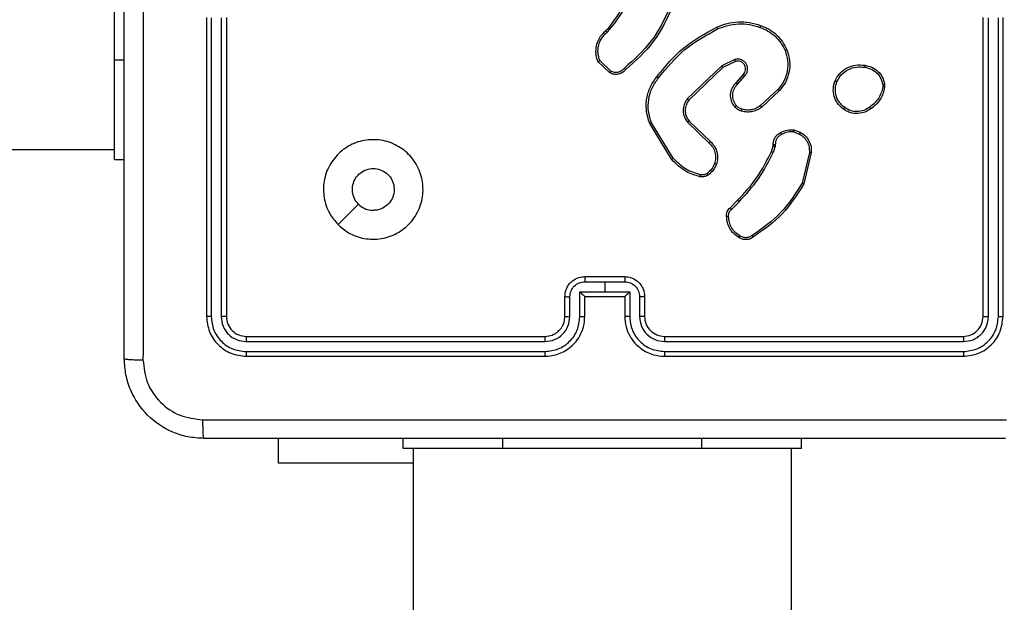
# Model space of a CAD drawing. Units: millimetres. Extents: x -4534 to 371507, y -3372 to 8695.
# Drawn here: x 1995 to 2094, y 5728 to 5787 of the extents above; entities that cross this region are included whole.
import ezdxf

# ---------------------------------------------------------------- set-up
doc = ezdxf.new("R2010")
doc.units = ezdxf.units.MM
doc.layers.add('Toestel 2D', color=7, linetype='Continuous', lineweight=20)

# ---------------------------------------------------------------- blocks, each defined once
blk = doc.blocks.new('wd1453')
at = {"color": 7, "linetype": 'Continuous', "lineweight": 25}
for p, q in [((4163.4701, 3747.1819), (4163.4701, 3749.1819)), ((4164.3951, 3747.6069), (4164.3951, 3744.6069)), ((4164.4425, 3747.6065), (4164.4425, 3744.6045)), ((4164.5426, 3747.6065), (4164.5425, 3744.6045)), ((4164.5951, 3747.6069), (4164.5951, 3744.6069)), ((4172.1951, 3744.6069), (4172.1951, 3747.6069)), ((4172.2476, 3744.6045), (4172.2475, 3747.6065)), ((4172.3477, 3744.6045), (4172.3476, 3747.6065)), ((4172.3951, 3744.6069), (4172.3951, 3747.6069)), ((4168.4052, 3747.4763), (4168.432, 3747.5027)), ((4168.4179, 3747.4607), (4168.4472, 3747.4896)), ((4163.4701, 3746.1819), (4163.4701, 3747.1819)), ((4168.445, 3747.0529), (4168.3268, 3747.1655)), ((4168.4557, 3747.0696), (4168.3443, 3747.1753)), ((4169.7004, 3747.186), (4169.5706, 3747.1226)), ((4169.7064, 3747.1673), (4169.5818, 3747.1065)), ((4169.5706, 3747.1226), (4169.2239, 3746.7909)), ((4169.5818, 3747.1065), (4169.2392, 3746.7785)), ((4169.7132, 3746.9519), (4169.7869, 3747.0368)), ((4169.728, 3746.9378), (4169.802, 3747.023)), ((4171.1864, 3746.9363), (4171.1866, 3746.9124)), ((4171.2055, 3746.9396), (4171.2058, 3746.9101)), ((4170.1359, 3746.8874), (4169.9599, 3746.7241)), ((4170.1501, 3746.8741), (4169.9721, 3746.7089)), ((4169.0664, 3746.1844), (4168.8464, 3746.5433)), ((4169.0821, 3746.1965), (4168.865, 3746.5507)), ((4169.2278, 3746.5553), (4169.4431, 3746.3477)), ((4169.2424, 3746.5691), (4169.456, 3746.3632)), ((4170.2919, 3746.4593), (4170.3496, 3746.4385)), ((4170.2951, 3746.4794), (4170.3585, 3746.4565)), ((4151.2247, 3746.2819), (4163.4701, 3746.2819)), ((4170.0688, 3746.2612), (4170.0852, 3746.3181)), ((4170.0852, 3746.3181), (4170.0872, 3746.3326)), ((4170.1054, 3746.3149), (4170.0875, 3746.2526)), ((4170.1077, 3746.3312), (4170.1054, 3746.3149)), ((4170.4497, 3746.2533), (4170.3766, 3745.9448)), ((4170.4691, 3746.252), (4170.3942, 3745.9369)), ((4163.4701, 3746.1819), (4163.5701, 3746.1819)), ((4169.6539, 3745.6974), (4169.7297, 3745.7731)), ((4169.6674, 3745.6816), (4169.7441, 3745.7583)), ((4165.7167, 3745.5285), (4165.9215, 3745.7334)), ((4168.1951, 3745.0069), (4168.5951, 3745.0069)), ((4168.1949, 3744.9548), (4168.3951, 3744.9548)), ((4168.3951, 3744.9548), (4168.5952, 3744.9548)), ((4168.3951, 3744.9548), (4168.3951, 3744.8547)), ((4167.9951, 3744.6069), (4167.9951, 3744.8069)), ((4168.0448, 3744.6046), (4168.0448, 3744.8047)), ((4168.1449, 3744.8547), (4168.3951, 3744.8547)), ((4168.1449, 3744.6046), (4168.1449, 3744.8547)), ((4168.1951, 3744.8069), (4168.195, 3744.8069)), ((4168.1951, 3744.6069), (4168.1951, 3744.8069)), ((4168.1951, 3744.8069), (4168.5951, 3744.8069)), ((4168.3951, 3744.8547), (4168.6452, 3744.8547)), ((4168.5951, 3744.8069), (4168.5951, 3744.6069)), ((4168.5951, 3744.8069), (4168.5951, 3744.8069)), ((4168.6452, 3744.8547), (4168.6452, 3744.6046)), ((4168.7453, 3744.8047), (4168.7453, 3744.6046)), ((4168.7951, 3744.8069), (4168.7951, 3744.6069)), ((4164.7951, 3744.4069), (4167.7951, 3744.4069)), ((4168.9951, 3744.4069), (4171.9951, 3744.4069)), ((4164.7927, 3744.3543), (4167.7947, 3744.3544)), ((4168.9954, 3744.3544), (4171.9974, 3744.3543)), ((4164.7927, 3744.2543), (4167.7947, 3744.2543)), ((4164.7951, 3744.2069), (4167.7951, 3744.2069)), ((4168.9951, 3744.2069), (4171.9951, 3744.2069)), ((4168.9954, 3744.2543), (4171.9974, 3744.2543)), ((4165.1201, 3743.1319), (4165.1201, 3743.3819)), ((4166.3701, 3743.2819), (4166.3701, 3743.3819)), ((4170.3701, 3743.2819), (4170.3701, 3743.3819)), ((4167.3701, 3743.2819), (4166.3701, 3743.2819)), ((4166.4701, 3743.2819), (4166.4701, 3679.0819)), ((4169.3701, 3743.2819), (4167.3701, 3743.2819)), ((4170.3701, 3743.2819), (4169.3701, 3743.2819)), ((4170.2701, 3679.0819), (4170.2701, 3743.2819)), ((4166.4701, 3743.1319), (4165.1201, 3743.1319))]:
    blk.add_line(p, q, dxfattribs=at)
at = {"color": 8, "linetype": 'Continuous', "lineweight": 25}
for p, q in [((4163.4701, 3747.1819), (4163.5701, 3747.1819)), ((4167.3701, 3743.2819), (4167.3701, 3743.3819)), ((4169.3701, 3743.2819), (4169.3701, 3743.3819))]:
    blk.add_line(p, q, dxfattribs=at)
at = {"color": 7, "linetype": 'Continuous', "lineweight": 25}
blk.add_arc((4168.995, 3744.6069), 0.2, 179.99235, 270.00424, dxfattribs=at)
for points, knots in [([(4163.5701, 3744.1819), (4163.5701, 3745.0758), (4163.5701, 3746.864), (4163.5701, 3749.5497), (4163.5701, 3751.3379), (4163.5701, 3752.2319)], [0, 0, 0, 0, 0.333295, 0.666702, 1, 1, 1, 1]), ([(4163.7577, 3752.2426), (4163.7578, 3751.3461), (4163.7579, 3749.5533), (4163.7579, 3746.8605), (4163.7578, 3745.0676), (4163.7577, 3744.1711)], [0, 0, 0, 0, 0.333337, 0.666663, 1, 1, 1, 1]), ([(4168.432, 3747.5027), (4168.4738, 3747.5564), (4168.5584, 3747.665), (4168.6126, 3747.7915), (4168.6399, 3747.8555)], [0, 0, 0, 0, 0.494656, 1, 1, 1, 1]), ([(4168.4472, 3747.4896), (4168.4902, 3747.5449), (4168.5762, 3747.6555), (4168.6313, 3747.7843), (4168.6588, 3747.8488)], [0, 0, 0, 0, 0.500025, 1, 1, 1, 1]), ([(4169.0506, 3747.7085), (4168.9946, 3747.5916), (4168.8825, 3747.3579), (4168.6886, 3747.1859), (4168.5917, 3747.0999)], [0, 0, 0, 0, 0.499999, 1, 1, 1, 1]), ([(4169.0694, 3747.7022), (4169.0139, 3747.5854), (4168.9013, 3747.3487), (4168.7054, 3747.1744), (4168.6061, 3747.0861)], [0, 0, 0, 0, 0.493276, 1, 1, 1, 1]), ([(4169.52, 3747.5115), (4169.5541, 3747.5253), (4169.6242, 3747.5535), (4169.7361, 3747.5678), (4169.8509, 3747.5624), (4169.923, 3747.5397), (4169.9602, 3747.528)], [0, 0, 0, 0, 0.243398, 0.499996, 0.74201, 1, 1, 1, 1]), ([(4169.5287, 3747.4932), (4169.5626, 3747.5067), (4169.6304, 3747.5337), (4169.7396, 3747.5469), (4169.8495, 3747.5418), (4169.9191, 3747.5199), (4169.9539, 3747.509)], [0, 0, 0, 0, 0.249959, 0.500007, 0.750059, 1, 1, 1, 1]), ([(4169.9602, 3747.528), (4169.9602, 3747.5278), (4169.9601, 3747.5273), (4169.9592, 3747.5243), (4169.958, 3747.5207), (4169.9569, 3747.5173), (4169.9555, 3747.5133), (4169.9545, 3747.5104), (4169.9539, 3747.509)], [0, 0, 0, 0, 0.209386, 0.445121, 0.573382, 0.709156, 0.851304, 1, 1, 1, 1]), ([(4169.9602, 3747.528), (4169.989, 3747.5166), (4170.0466, 3747.4938), (4170.1208, 3747.4371), (4170.183, 3747.3674), (4170.21, 3747.3117), (4170.2236, 3747.2839)], [0, 0, 0, 0, 0.250007, 0.500011, 0.749992, 1, 1, 1, 1]), ([(4168.3268, 3747.1655), (4168.3199, 3747.1862), (4168.3094, 3747.2178), (4168.3048, 3747.2775), (4168.3134, 3747.3444), (4168.3473, 3747.4201), (4168.3867, 3747.4583), (4168.4052, 3747.4763)], [0, 0, 0, 0, 0.190196, 0.290668, 0.522252, 0.775128, 1, 1, 1, 1]), ([(4168.3443, 3747.1753), (4168.3369, 3747.2006), (4168.3221, 3747.2513), (4168.3309, 3747.3309), (4168.3615, 3747.4051), (4168.3991, 3747.4422), (4168.4179, 3747.4607)], [0, 0, 0, 0, 0.249982, 0.499936, 0.749827, 1, 1, 1, 1]), ([(4168.4052, 3747.4763), (4168.4054, 3747.4761), (4168.4057, 3747.4756), (4168.4087, 3747.472), (4168.4129, 3747.4668), (4168.4162, 3747.4628), (4168.4179, 3747.4607)], [0, 0, 0, 0, 0.2501858, 0.4999624, 0.7493186, 1, 1, 1, 1]), ([(4168.432, 3747.5027), (4168.4323, 3747.5024), (4168.4328, 3747.5019), (4168.4369, 3747.4984), (4168.4419, 3747.4941), (4168.4455, 3747.4911), (4168.4472, 3747.4896)], [0, 0, 0, 0, 0.279856, 0.559151, 0.779765, 1, 1, 1, 1]), ([(4168.9175, 3747.0142), (4169.002, 3747.1164), (4169.1709, 3747.3208), (4169.4036, 3747.448), (4169.52, 3747.5115)], [0, 0, 0, 0, 0.500129, 1, 1, 1, 1]), ([(4168.9335, 3747.0017), (4169.017, 3747.1026), (4169.184, 3747.3045), (4169.4138, 3747.4303), (4169.5287, 3747.4932)], [0, 0, 0, 0, 0.499988, 1, 1, 1, 1]), ([(4169.52, 3747.5115), (4169.5201, 3747.5113), (4169.5204, 3747.5107), (4169.5224, 3747.5065), (4169.5253, 3747.5004), (4169.5275, 3747.4956), (4169.5287, 3747.4932)], [0, 0, 0, 0, 0.2501279, 0.4999049, 0.7501412, 1, 1, 1, 1]), ([(4169.9539, 3747.509), (4169.9814, 3747.498), (4170.0363, 3747.4762), (4170.1068, 3747.4217), (4170.1665, 3747.3556), (4170.1925, 3747.3026), (4170.2055, 3747.276)], [0, 0, 0, 0, 0.249927, 0.499984, 0.75009, 1, 1, 1, 1]), ([(4170.2055, 3747.276), (4170.216, 3747.2428), (4170.237, 3747.1763), (4170.2317, 3747.0708), (4170.2002, 3746.9699), (4170.1573, 3746.9149), (4170.1359, 3746.8874)], [0, 0, 0, 0, 0.249968, 0.499972, 0.749847, 1, 1, 1, 1]), ([(4170.2236, 3747.2839), (4170.2353, 3747.2462), (4170.2583, 3747.1724), (4170.2494, 3747.0584), (4170.2146, 3746.9557), (4170.1712, 3746.9008), (4170.1501, 3746.8741)], [0, 0, 0, 0, 0.2684107, 0.5245474, 0.7684079, 1, 1, 1, 1]), ([(4170.2236, 3747.2839), (4170.2233, 3747.2837), (4170.2228, 3747.2834), (4170.2187, 3747.2816), (4170.2127, 3747.279), (4170.2079, 3747.277), (4170.2055, 3747.276)], [0, 0, 0, 0, 0.250402, 0.499678, 0.749498, 1, 1, 1, 1]), ([(4168.3268, 3747.1655), (4168.327, 3747.1656), (4168.3275, 3747.1658), (4168.3303, 3747.1674), (4168.3336, 3747.1692), (4168.3367, 3747.171), (4168.3404, 3747.173), (4168.343, 3747.1745), (4168.3443, 3747.1753)], [0, 0, 0, 0, 0.213605, 0.450707, 0.578345, 0.712832, 0.853465, 1, 1, 1, 1]), ([(4169.802, 3747.023), (4169.8088, 3747.0316), (4169.8225, 3747.0488), (4169.8312, 3747.0813), (4169.8293, 3747.1145), (4169.8166, 3747.1452), (4169.7946, 3747.1703), (4169.7656, 3747.1865), (4169.7326, 3747.1932), (4169.7112, 3747.1884), (4169.7004, 3747.186)], [0, 0, 0, 0, 0.125089, 0.25016, 0.374941, 0.499989, 0.62489, 0.750037, 0.875016, 1, 1, 1, 1]), ([(4169.7064, 3747.1673), (4169.7064, 3747.1676), (4169.7062, 3747.1682), (4169.7049, 3747.1724), (4169.7029, 3747.1786), (4169.7012, 3747.1835), (4169.7004, 3747.186)], [0, 0, 0, 0, 0.249781, 0.499745, 0.749436, 1, 1, 1, 1]), ([(4169.7869, 3747.0368), (4169.7924, 3747.0435), (4169.8034, 3747.057), (4169.8101, 3747.0813), (4169.8097, 3747.1056), (4169.8017, 3747.1305), (4169.7864, 3747.15), (4169.7688, 3747.162), (4169.7508, 3747.1695), (4169.7293, 3747.1727), (4169.7135, 3747.1689), (4169.7064, 3747.1673)], [0, 0, 0, 0, 0.122004, 0.248521, 0.350825, 0.46724, 0.61705, 0.696852, 0.769154, 0.895992, 1, 1, 1, 1]), ([(4170.7077, 3746.9733), (4170.7226, 3746.9994), (4170.753, 3747.0524), (4170.8277, 3747.1064), (4170.9161, 3747.1369), (4170.9769, 3747.1312), (4171.0083, 3747.1282)], [0, 0, 0, 0, 0.245334, 0.500027, 0.742737, 1, 1, 1, 1]), ([(4168.6061, 3747.0861), (4168.5957, 3747.0748), (4168.5749, 3747.0523), (4168.5314, 3747.0361), (4168.4857, 3747.0347), (4168.4585, 3747.0468), (4168.445, 3747.0529)], [0, 0, 0, 0, 0.254988, 0.506627, 0.75496, 1, 1, 1, 1]), ([(4168.445, 3747.0529), (4168.4451, 3747.0531), (4168.4454, 3747.0535), (4168.4472, 3747.0562), (4168.4492, 3747.0593), (4168.4511, 3747.0623), (4168.4533, 3747.0658), (4168.4549, 3747.0683), (4168.4557, 3747.0696)], [0, 0, 0, 0, 0.215559, 0.453487, 0.580968, 0.714658, 0.854626, 1, 1, 1, 1]), ([(4168.5917, 3747.0999), (4168.5832, 3747.0903), (4168.5662, 3747.0712), (4168.53, 3747.0564), (4168.491, 3747.0542), (4168.4675, 3747.0645), (4168.4557, 3747.0696)], [0, 0, 0, 0, 0.249919, 0.499909, 0.749679, 1, 1, 1, 1]), ([(4168.6061, 3747.0861), (4168.6059, 3747.0862), (4168.6055, 3747.0866), (4168.6031, 3747.0891), (4168.6002, 3747.0917), (4168.5977, 3747.0942), (4168.5948, 3747.0969), (4168.5927, 3747.0989), (4168.5917, 3747.0999)], [0, 0, 0, 0, 0.228363, 0.470447, 0.59669, 0.727734, 0.862162, 1, 1, 1, 1]), ([(4169.5818, 3747.1065), (4169.5817, 3747.1066), (4169.5815, 3747.107), (4169.5799, 3747.1093), (4169.5779, 3747.1122), (4169.5758, 3747.1152), (4169.5733, 3747.1187), (4169.5715, 3747.1212), (4169.5706, 3747.1226)], [0, 0, 0, 0, 0.194388, 0.425021, 0.554786, 0.693755, 0.842215, 1, 1, 1, 1]), ([(4169.7869, 3747.0368), (4169.787, 3747.0368), (4169.7873, 3747.0366), (4169.789, 3747.035), (4169.7915, 3747.0327), (4169.7943, 3747.0301), (4169.7979, 3747.0268), (4169.8006, 3747.0243), (4169.802, 3747.023)], [0, 0, 0, 0, 0.155913, 0.374789, 0.507578, 0.655521, 0.819546, 1, 1, 1, 1]), ([(4170.7267, 3746.9652), (4170.741, 3746.9897), (4170.7696, 3747.0386), (4170.8395, 3747.0891), (4170.9213, 3747.1166), (4170.9777, 3747.1109), (4171.006, 3747.1081)], [0, 0, 0, 0, 0.249973, 0.499924, 0.749749, 1, 1, 1, 1]), ([(4171.0083, 3747.1282), (4171.0083, 3747.1279), (4171.0084, 3747.1274), (4171.0081, 3747.1241), (4171.0076, 3747.1202), (4171.0072, 3747.1166), (4171.0066, 3747.1125), (4171.0062, 3747.1096), (4171.006, 3747.1081)], [0, 0, 0, 0, 0.21967, 0.458415, 0.585458, 0.718792, 0.856775, 1, 1, 1, 1]), ([(4171.006, 3747.1081), (4171.028, 3747.1036), (4171.072, 3747.0947), (4171.1279, 3747.0556), (4171.17, 3747.0018), (4171.181, 3746.9582), (4171.1864, 3746.9363)], [0, 0, 0, 0, 0.249962, 0.499927, 0.749767, 1, 1, 1, 1]), ([(4171.0083, 3747.1282), (4171.0324, 3747.1233), (4171.0806, 3747.1135), (4171.1413, 3747.0704), (4171.1874, 3747.0116), (4171.1994, 3746.9638), (4171.2055, 3746.9396)], [0, 0, 0, 0, 0.250013, 0.499982, 0.746691, 1, 1, 1, 1]), ([(4168.8464, 3746.5433), (4168.8323, 3746.5892), (4168.8051, 3746.6771), (4168.8157, 3746.8098), (4168.8529, 3746.9239), (4168.8968, 3746.9852), (4168.9175, 3747.0142)], [0, 0, 0, 0, 0.286585, 0.548834, 0.786608, 1, 1, 1, 1]), ([(4168.865, 3746.5507), (4168.8528, 3746.5889), (4168.8286, 3746.6652), (4168.8323, 3746.7863), (4168.8645, 3746.9033), (4168.9105, 3746.9689), (4168.9335, 3747.0017)], [0, 0, 0, 0, 0.250012, 0.499978, 0.749901, 1, 1, 1, 1]), ([(4168.9335, 3747.0017), (4168.9322, 3747.0027), (4168.9298, 3747.0046), (4168.9264, 3747.0072), (4168.9235, 3747.0095), (4168.9205, 3747.0118), (4168.918, 3747.0138), (4168.9177, 3747.0141), (4168.9175, 3747.0142)], [0, 0, 0, 0, 0.150329, 0.293531, 0.429042, 0.557352, 0.792415, 1, 1, 1, 1]), ([(4169.7011, 3746.7103), (4169.6934, 3746.7207), (4169.6788, 3746.7403), (4169.6623, 3746.782), (4169.6558, 3746.8363), (4169.6708, 3746.901), (4169.6992, 3746.9352), (4169.7132, 3746.9519)], [0, 0, 0, 0, 0.145255, 0.27603, 0.502107, 0.756335, 1, 1, 1, 1]), ([(4169.7165, 3746.723), (4169.7056, 3746.7396), (4169.6837, 3746.7727), (4169.6764, 3746.8328), (4169.6898, 3746.8921), (4169.7153, 3746.9225), (4169.728, 3746.9378)], [0, 0, 0, 0, 0.249974, 0.499852, 0.749605, 1, 1, 1, 1]), ([(4169.7132, 3746.9519), (4169.7133, 3746.9517), (4169.7137, 3746.9514), (4169.716, 3746.9492), (4169.7187, 3746.9466), (4169.7215, 3746.944), (4169.7246, 3746.9411), (4169.7269, 3746.9389), (4169.728, 3746.9378)], [0, 0, 0, 0, 0.205834, 0.440683, 0.569536, 0.705263, 0.849601, 1, 1, 1, 1]), ([(4170.7923, 3746.6878), (4170.7698, 3746.7076), (4170.7292, 3746.7432), (4170.6961, 3746.8178), (4170.685, 3746.8959), (4170.7001, 3746.9476), (4170.7077, 3746.9733)], [0, 0, 0, 0, 0.277667, 0.49989, 0.750876, 1, 1, 1, 1]), ([(4170.7077, 3746.9733), (4170.7079, 3746.9732), (4170.7084, 3746.973), (4170.7115, 3746.9717), (4170.7151, 3746.9701), (4170.7186, 3746.9687), (4170.7225, 3746.967), (4170.7253, 3746.9658), (4170.7267, 3746.9652)], [0, 0, 0, 0, 0.217074, 0.455196, 0.583239, 0.716721, 0.85559, 1, 1, 1, 1]), ([(4170.8046, 3746.7037), (4170.7859, 3746.7198), (4170.7485, 3746.7519), (4170.7166, 3746.8198), (4170.7064, 3746.8941), (4170.7199, 3746.9415), (4170.7267, 3746.9652)], [0, 0, 0, 0, 0.250209, 0.500044, 0.750047, 1, 1, 1, 1]), ([(4171.1864, 3746.9363), (4171.189, 3746.9367), (4171.194, 3746.9375), (4171.2003, 3746.9386), (4171.2046, 3746.9393), (4171.2052, 3746.9395), (4171.2055, 3746.9396)], [0, 0, 0, 0, 0.25035, 0.500031, 0.749441, 1, 1, 1, 1]), ([(4170.1501, 3746.8741), (4170.1499, 3746.8744), (4170.1495, 3746.8748), (4170.1462, 3746.8778), (4170.1415, 3746.8822), (4170.1378, 3746.8857), (4170.1359, 3746.8874)], [0, 0, 0, 0, 0.250588, 0.499965, 0.749856, 1, 1, 1, 1]), ([(4171.1866, 3746.9124), (4171.1825, 3746.8919), (4171.1743, 3746.8509), (4171.1451, 3746.795), (4171.1063, 3746.7452), (4171.0725, 3746.7206), (4171.0555, 3746.7083)], [0, 0, 0, 0, 0.249962, 0.500005, 0.750101, 1, 1, 1, 1]), ([(4171.2058, 3746.9101), (4171.2015, 3746.8885), (4171.193, 3746.8451), (4171.1626, 3746.7854), (4171.1211, 3746.732), (4171.0847, 3746.7056), (4171.0664, 3746.6923)], [0, 0, 0, 0, 0.24699, 0.495981, 0.746975, 1, 1, 1, 1]), ([(4171.2058, 3746.9101), (4171.2054, 3746.9101), (4171.2046, 3746.9102), (4171.1996, 3746.9108), (4171.1933, 3746.9115), (4171.1889, 3746.9121), (4171.1866, 3746.9124)], [0, 0, 0, 0, 0.279715, 0.558991, 0.779409, 1, 1, 1, 1]), ([(4169.2239, 3746.7909), (4169.2121, 3746.7729), (4169.1886, 3746.7371), (4169.1795, 3746.6723), (4169.1909, 3746.608), (4169.2155, 3746.5728), (4169.2278, 3746.5553)], [0, 0, 0, 0, 0.250279, 0.500106, 0.750121, 1, 1, 1, 1]), ([(4169.2392, 3746.7785), (4169.2289, 3746.763), (4169.2083, 3746.7318), (4169.1998, 3746.6769), (4169.2066, 3746.6342), (4169.2208, 3746.5981), (4169.2338, 3746.5806), (4169.2424, 3746.5691)], [0, 0, 0, 0, 0.2442213, 0.4899518, 0.7130789, 0.8110773, 1, 1, 1, 1]), ([(4169.2392, 3746.7785), (4169.2389, 3746.7787), (4169.2384, 3746.779), (4169.2349, 3746.7819), (4169.2299, 3746.786), (4169.2259, 3746.7892), (4169.2239, 3746.7909)], [0, 0, 0, 0, 0.250539, 0.500295, 0.749702, 1, 1, 1, 1]), ([(4169.7011, 3746.7103), (4169.7013, 3746.7105), (4169.7019, 3746.7108), (4169.7054, 3746.7137), (4169.7105, 3746.718), (4169.7145, 3746.7213), (4169.7165, 3746.723)], [0, 0, 0, 0, 0.249705, 0.500455, 0.750059, 1, 1, 1, 1]), ([(4169.7668, 3746.6685), (4169.7544, 3746.6731), (4169.7405, 3746.6783), (4169.726, 3746.688), (4169.7153, 3746.6957), (4169.7072, 3746.704), (4169.7011, 3746.7103)], [0, 0, 0, 0, 0.499366, 0.560135, 0.663805, 1, 1, 1, 1]), ([(4169.7729, 3746.6872), (4169.7623, 3746.6912), (4169.7409, 3746.6992), (4169.7247, 3746.7151), (4169.7165, 3746.723)], [0, 0, 0, 0, 0.500034, 1, 1, 1, 1]), ([(4169.9721, 3746.7089), (4169.9587, 3746.6992), (4169.931, 3746.6793), (4169.8806, 3746.662), (4169.8241, 3746.6555), (4169.7863, 3746.6641), (4169.7668, 3746.6685)], [0, 0, 0, 0, 0.226409, 0.46856, 0.726485, 1, 1, 1, 1]), ([(4169.7668, 3746.6685), (4169.767, 3746.6687), (4169.7673, 3746.6693), (4169.7687, 3746.6736), (4169.7707, 3746.6798), (4169.7722, 3746.6848), (4169.7729, 3746.6872)], [0, 0, 0, 0, 0.2499676, 0.4999675, 0.7497679, 1, 1, 1, 1]), ([(4169.9599, 3746.7241), (4169.9463, 3746.7144), (4169.9193, 3746.6952), (4169.8714, 3746.6802), (4169.8214, 3746.676), (4169.7891, 3746.6835), (4169.7729, 3746.6872)], [0, 0, 0, 0, 0.250027, 0.500039, 0.749995, 1, 1, 1, 1]), ([(4169.9721, 3746.7089), (4169.9719, 3746.7091), (4169.9716, 3746.7096), (4169.9688, 3746.7131), (4169.9647, 3746.7181), (4169.9615, 3746.7221), (4169.9599, 3746.7241)], [0, 0, 0, 0, 0.250379, 0.49986, 0.749482, 1, 1, 1, 1]), ([(4170.7923, 3746.6878), (4170.7926, 3746.688), (4170.7931, 3746.6884), (4170.796, 3746.692), (4170.8, 3746.6973), (4170.803, 3746.7016), (4170.8046, 3746.7037)], [0, 0, 0, 0, 0.250215, 0.499779, 0.750226, 1, 1, 1, 1]), ([(4171.0664, 3746.6923), (4171.0524, 3746.6828), (4171.0202, 3746.6608), (4170.9558, 3746.642), (4170.8904, 3746.6439), (4170.8335, 3746.6615), (4170.8064, 3746.6788), (4170.7923, 3746.6878)], [0, 0, 0, 0, 0.172878, 0.397061, 0.672244, 0.829674, 1, 1, 1, 1]), ([(4171.0555, 3746.7083), (4171.0366, 3746.6961), (4170.9986, 3746.6717), (4170.9309, 3746.6603), (4170.8627, 3746.669), (4170.824, 3746.6921), (4170.8046, 3746.7037)], [0, 0, 0, 0, 0.24995, 0.499931, 0.749782, 1, 1, 1, 1]), ([(4171.0664, 3746.6923), (4171.0663, 3746.6926), (4171.0661, 3746.693), (4171.0644, 3746.6956), (4171.0623, 3746.6987), (4171.0603, 3746.7015), (4171.058, 3746.7048), (4171.0564, 3746.7071), (4171.0555, 3746.7083)], [0, 0, 0, 0, 0.217637, 0.456571, 0.584255, 0.717806, 0.856351, 1, 1, 1, 1]), ([(4168.8464, 3746.5433), (4168.8467, 3746.5434), (4168.8473, 3746.5436), (4168.8516, 3746.5452), (4168.8577, 3746.5477), (4168.8625, 3746.5497), (4168.865, 3746.5507)], [0, 0, 0, 0, 0.250012, 0.49975, 0.749766, 1, 1, 1, 1]), ([(4169.2424, 3746.5691), (4169.2423, 3746.5688), (4169.2419, 3746.5683), (4169.2386, 3746.5651), (4169.2337, 3746.5606), (4169.2298, 3746.557), (4169.2278, 3746.5553)], [0, 0, 0, 0, 0.250541, 0.500647, 0.749831, 1, 1, 1, 1]), ([(4170.0872, 3746.3326), (4170.0878, 3746.3455), (4170.089, 3746.3711), (4170.1053, 3746.4059), (4170.1294, 3746.4345), (4170.1508, 3746.4462), (4170.1613, 3746.452)], [0, 0, 0, 0, 0.259318, 0.512423, 0.759379, 1, 1, 1, 1]), ([(4170.1613, 3746.452), (4170.1824, 3746.4627), (4170.2244, 3746.484), (4170.2715, 3746.481), (4170.2951, 3746.4794)], [0, 0, 0, 0, 0.499992, 1, 1, 1, 1]), ([(4170.1613, 3746.452), (4170.1615, 3746.4517), (4170.1618, 3746.4513), (4170.1635, 3746.4481), (4170.1654, 3746.4446), (4170.1672, 3746.4413), (4170.1691, 3746.4377), (4170.1705, 3746.4351), (4170.1712, 3746.4338)], [0, 0, 0, 0, 0.226586, 0.468551, 0.595474, 0.72652, 0.861295, 1, 1, 1, 1]), ([(4170.2919, 3746.4593), (4170.2707, 3746.4606), (4170.2281, 3746.4631), (4170.1902, 3746.4436), (4170.1712, 3746.4338)], [0, 0, 0, 0, 0.500062, 1, 1, 1, 1]), ([(4170.2919, 3746.4593), (4170.2922, 3746.4608), (4170.2927, 3746.4637), (4170.2934, 3746.4678), (4170.294, 3746.4714), (4170.2946, 3746.4752), (4170.2951, 3746.4786), (4170.2951, 3746.4792), (4170.2951, 3746.4794)], [0, 0, 0, 0, 0.140999, 0.277773, 0.410306, 0.537707, 0.77748, 1, 1, 1, 1]), ([(4170.3585, 3746.4565), (4170.3584, 3746.4561), (4170.3582, 3746.4554), (4170.3559, 3746.4505), (4170.3528, 3746.4446), (4170.3507, 3746.4405), (4170.3496, 3746.4385)], [0, 0, 0, 0, 0.279532, 0.559073, 0.779295, 1, 1, 1, 1]), ([(4170.3585, 3746.4565), (4170.3758, 3746.4453), (4170.4104, 3746.4229), (4170.4479, 3746.3709), (4170.4697, 3746.3122), (4170.4693, 3746.271), (4170.4691, 3746.252)], [0, 0, 0, 0, 0.250057, 0.499953, 0.769732, 1, 1, 1, 1]), ([(4165.7167, 3745.5285), (4165.6865, 3745.5641), (4165.6202, 3745.6426), (4165.5682, 3745.7965), (4165.5679, 3745.9669), (4165.6237, 3746.1288), (4165.7311, 3746.2617), (4165.8755, 3746.3536), (4166.0427, 3746.3901), (4166.2133, 3746.3714), (4166.3664, 3746.2959), (4166.4875, 3746.1739), (4166.5606, 3746.0202), (4166.578, 3745.8493), (4166.5396, 3745.6832), (4166.4466, 3745.5388), (4166.3123, 3745.4336), (4166.15, 3745.3785), (4165.9793, 3745.3811), (4165.8274, 3745.434), (4165.7506, 3745.4995), (4165.7167, 3745.5285)], [0, 0, 0, 0, 0.044525, 0.0979, 0.151701, 0.205539, 0.258937, 0.312784, 0.366705, 0.419997, 0.474538, 0.527074, 0.582041, 0.634416, 0.689047, 0.742519, 0.796167, 0.849853, 0.903702, 0.957431, 1, 1, 1, 1]), ([(4169.456, 3746.3632), (4169.4558, 3746.3628), (4169.4554, 3746.3621), (4169.452, 3746.358), (4169.4477, 3746.3529), (4169.4446, 3746.3494), (4169.4431, 3746.3477)], [0, 0, 0, 0, 0.280226, 0.559032, 0.779861, 1, 1, 1, 1]), ([(4169.4431, 3746.3477), (4169.4561, 3746.334), (4169.4822, 3746.3068), (4169.504, 3746.2539), (4169.5115, 3746.1972), (4169.5023, 3746.1606), (4169.4977, 3746.1423)], [0, 0, 0, 0, 0.25001, 0.500034, 0.749898, 1, 1, 1, 1]), ([(4169.456, 3746.3632), (4169.4595, 3746.36), (4169.4692, 3746.3511), (4169.486, 3746.3319), (4169.5062, 3746.301), (4169.5248, 3746.2532), (4169.5315, 3746.1947), (4169.5211, 3746.1544), (4169.5164, 3746.1363)], [0, 0, 0, 0, 0.056645, 0.15904, 0.307047, 0.500558, 0.775376, 1, 1, 1, 1]), ([(4170.1712, 3746.4338), (4170.1617, 3746.4287), (4170.1428, 3746.4185), (4170.1219, 3746.3933), (4170.1087, 3746.3635), (4170.1081, 3746.342), (4170.1077, 3746.3312)], [0, 0, 0, 0, 0.250031, 0.499956, 0.750024, 1, 1, 1, 1]), ([(4170.3496, 3746.4385), (4170.3652, 3746.4283), (4170.3965, 3746.4079), (4170.4296, 3746.3621), (4170.4498, 3746.3093), (4170.4497, 3746.272), (4170.4497, 3746.2533)], [0, 0, 0, 0, 0.250005, 0.499984, 0.749952, 1, 1, 1, 1]), ([(4169.7297, 3745.7731), (4169.7976, 3745.8466), (4169.9333, 3745.9935), (4170.0236, 3746.172), (4170.0688, 3746.2612)], [0, 0, 0, 0, 0.499993, 1, 1, 1, 1]), ([(4169.7441, 3745.7583), (4169.8128, 3745.8327), (4169.9502, 3745.9815), (4170.0417, 3746.1622), (4170.0875, 3746.2526)], [0, 0, 0, 0, 0.49999, 1, 1, 1, 1]), ([(4170.0688, 3746.2612), (4170.0691, 3746.261), (4170.0699, 3746.2606), (4170.0748, 3746.2583), (4170.081, 3746.2555), (4170.0853, 3746.2535), (4170.0875, 3746.2526)], [0, 0, 0, 0, 0.279702, 0.559322, 0.779149, 1, 1, 1, 1]), ([(4170.0852, 3746.3181), (4170.0856, 3746.318), (4170.0863, 3746.3178), (4170.0918, 3746.3169), (4170.0985, 3746.3159), (4170.1031, 3746.3152), (4170.1054, 3746.3149)], [0, 0, 0, 0, 0.279889, 0.55938, 0.779727, 1, 1, 1, 1]), ([(4170.0872, 3746.3326), (4170.0875, 3746.3325), (4170.088, 3746.3324), (4170.0916, 3746.332), (4170.0956, 3746.3318), (4170.0993, 3746.3316), (4170.1034, 3746.3314), (4170.1062, 3746.3313), (4170.1077, 3746.3312)], [0, 0, 0, 0, 0.22788, 0.469836, 0.596917, 0.727135, 0.86196, 1, 1, 1, 1]), ([(4170.4691, 3746.252), (4170.4688, 3746.252), (4170.4682, 3746.2519), (4170.4637, 3746.2522), (4170.4573, 3746.2527), (4170.4522, 3746.2531), (4170.4497, 3746.2533)], [0, 0, 0, 0, 0.249848, 0.500194, 0.749558, 1, 1, 1, 1]), ([(4169.0664, 3746.1844), (4169.0667, 3746.1845), (4169.0673, 3746.1848), (4169.0709, 3746.1875), (4169.0761, 3746.1916), (4169.0801, 3746.1949), (4169.0821, 3746.1965)], [0, 0, 0, 0, 0.250223, 0.500156, 0.749717, 1, 1, 1, 1]), ([(4169.3529, 3746.0099), (4169.3043, 3746.0239), (4169.1936, 3746.0559), (4169.1121, 3746.1382), (4169.0664, 3746.1844)], [0, 0, 0, 0, 0.439124, 1, 1, 1, 1]), ([(4169.3572, 3746.0289), (4169.3041, 3746.045), (4169.198, 3746.0772), (4169.1208, 3746.1567), (4169.0821, 3746.1965)], [0, 0, 0, 0, 0.499992, 1, 1, 1, 1]), ([(4165.9216, 3745.7334), (4165.9065, 3745.7517), (4165.8764, 3745.7884), (4165.8576, 3745.8584), (4165.8614, 3745.9298), (4165.8891, 3745.9962), (4165.9372, 3746.0496), (4166.0002, 3746.0842), (4166.0712, 3746.0959), (4166.142, 3746.0834), (4166.2046, 3746.0483), (4166.2521, 3745.9944), (4166.2791, 3745.9278), (4166.2825, 3745.8561), (4166.262, 3745.7873), (4166.2199, 3745.729), (4166.1609, 3745.6882), (4166.1076, 3745.673), (4166.0771, 3745.6721), (4166.0701, 3745.6719)], [0, 0, 0, 0, 0.061293, 0.122579, 0.183907, 0.245273, 0.306649, 0.368098, 0.429513, 0.49092, 0.552224, 0.613524, 0.674776, 0.736091, 0.79743, 0.858841, 0.920276, 0.98171, 1, 1, 1, 1]), ([(4169.4977, 3746.1423), (4169.4893, 3746.123), (4169.4725, 3746.0845), (4169.4405, 3746.0571), (4169.4246, 3746.0434)], [0, 0, 0, 0, 0.500094, 1, 1, 1, 1]), ([(4169.5164, 3746.1363), (4169.5072, 3746.1151), (4169.4887, 3746.0728), (4169.4536, 3746.0428), (4169.4361, 3746.0278)], [0, 0, 0, 0, 0.4999415, 1, 1, 1, 1]), ([(4169.5164, 3746.1363), (4169.5161, 3746.1364), (4169.5154, 3746.1365), (4169.5112, 3746.1378), (4169.505, 3746.1398), (4169.5002, 3746.1415), (4169.4977, 3746.1423)], [0, 0, 0, 0, 0.249736, 0.49993, 0.749404, 1, 1, 1, 1]), ([(4169.3529, 3746.0099), (4169.353, 3746.0101), (4169.3532, 3746.0107), (4169.3542, 3746.0151), (4169.3556, 3746.0214), (4169.3567, 3746.0264), (4169.3572, 3746.0289)], [0, 0, 0, 0, 0.250228, 0.499614, 0.749744, 1, 1, 1, 1]), ([(4169.4361, 3746.0278), (4169.43, 3746.0239), (4169.4179, 3746.0162), (4169.3971, 3746.0095), (4169.375, 3746.0067), (4169.3603, 3746.0088), (4169.3529, 3746.0099)], [0, 0, 0, 0, 0.244011, 0.491864, 0.743971, 1, 1, 1, 1]), ([(4169.4246, 3746.0434), (4169.4196, 3746.0403), (4169.4096, 3746.0339), (4169.3925, 3746.0287), (4169.3748, 3746.0264), (4169.3631, 3746.0281), (4169.3572, 3746.0289)], [0, 0, 0, 0, 0.2498142, 0.4999169, 0.7499738, 1, 1, 1, 1]), ([(4169.4361, 3746.0278), (4169.4358, 3746.0281), (4169.4353, 3746.0287), (4169.4323, 3746.0328), (4169.4285, 3746.0379), (4169.4259, 3746.0416), (4169.4246, 3746.0434)], [0, 0, 0, 0, 0.279302, 0.558693, 0.77903, 1, 1, 1, 1]), ([(4170.3766, 3745.9448), (4170.3106, 3745.8408), (4170.1787, 3745.6329), (4169.9773, 3745.4912), (4169.8766, 3745.4203)], [0, 0, 0, 0, 0.4999931, 1, 1, 1, 1]), ([(4170.3942, 3745.9369), (4170.3275, 3745.8313), (4170.1942, 3745.6201), (4169.9898, 3745.4764), (4169.8877, 3745.4046)], [0, 0, 0, 0, 0.500003, 1, 1, 1, 1]), ([(4170.3942, 3745.9369), (4170.394, 3745.9369), (4170.3936, 3745.9371), (4170.391, 3745.9382), (4170.3877, 3745.9396), (4170.3845, 3745.9411), (4170.3808, 3745.9428), (4170.378, 3745.9441), (4170.3766, 3745.9448)], [0, 0, 0, 0, 0.201344, 0.434423, 0.563943, 0.701029, 0.846575, 1, 1, 1, 1]), ([(4169.7297, 3745.7731), (4169.7297, 3745.7731), (4169.7298, 3745.7729), (4169.7307, 3745.772), (4169.732, 3745.7706), (4169.7338, 3745.7688), (4169.736, 3745.7665), (4169.7385, 3745.7639), (4169.7413, 3745.7612), (4169.7431, 3745.7593), (4169.7441, 3745.7583)], [0, 0, 0, 0, 0.124989, 0.250645, 0.375479, 0.499933, 0.625202, 0.750014, 0.8749, 1, 1, 1, 1]), ([(4165.9216, 3745.7334), (4165.9399, 3745.7184), (4165.9765, 3745.6883), (4166.0311, 3745.6732), (4166.0623, 3745.6721), (4166.0701, 3745.6719)], [0, 0, 0, 0, 0.428909, 0.8578247, 1, 1, 1, 1]), ([(4169.6178, 3745.6111), (4169.6174, 3745.6197), (4169.6166, 3745.6369), (4169.6243, 3745.6612), (4169.6367, 3745.6821), (4169.6483, 3745.6924), (4169.6539, 3745.6974)], [0, 0, 0, 0, 0.262834, 0.524846, 0.770606, 1, 1, 1, 1]), ([(4169.6381, 3745.6119), (4169.6377, 3745.6185), (4169.6369, 3745.6318), (4169.6425, 3745.6511), (4169.6524, 3745.6685), (4169.6624, 3745.6773), (4169.6674, 3745.6816)], [0, 0, 0, 0, 0.250157, 0.499902, 0.7499, 1, 1, 1, 1]), ([(4169.6539, 3745.6974), (4169.6541, 3745.6972), (4169.6544, 3745.6968), (4169.6565, 3745.6942), (4169.6591, 3745.6912), (4169.6615, 3745.6884), (4169.6644, 3745.6852), (4169.6664, 3745.6828), (4169.6674, 3745.6816)], [0, 0, 0, 0, 0.213482, 0.450003, 0.578138, 0.7124, 0.853379, 1, 1, 1, 1]), ([(4169.6178, 3745.6111), (4169.6181, 3745.611), (4169.6187, 3745.6109), (4169.6232, 3745.611), (4169.6289, 3745.6113), (4169.634, 3745.6116), (4169.6367, 3745.6118), (4169.6381, 3745.6119)], [0, 0, 0, 0, 0.241805, 0.488802, 0.740623, 0.869633, 1, 1, 1, 1]), ([(4169.7401, 3745.4), (4169.7227, 3745.4123), (4169.6879, 3745.4368), (4169.6497, 3745.4886), (4169.6237, 3745.5475), (4169.6198, 3745.5899), (4169.6178, 3745.6111)], [0, 0, 0, 0, 0.250005, 0.499975, 0.750019, 1, 1, 1, 1]), ([(4169.7513, 3745.4161), (4169.7351, 3745.4275), (4169.7028, 3745.4502), (4169.6673, 3745.4982), (4169.6434, 3745.5529), (4169.6399, 3745.5922), (4169.6381, 3745.6119)], [0, 0, 0, 0, 0.250016, 0.499999, 0.750024, 1, 1, 1, 1]), ([(4169.7401, 3745.4), (4169.7403, 3745.4002), (4169.7407, 3745.4006), (4169.7426, 3745.4032), (4169.7448, 3745.4063), (4169.7467, 3745.4092), (4169.7489, 3745.4125), (4169.7505, 3745.4149), (4169.7513, 3745.4161)], [0, 0, 0, 0, 0.222351, 0.462477, 0.589514, 0.721764, 0.858634, 1, 1, 1, 1]), ([(4169.8877, 3745.4046), (4169.8775, 3745.3979), (4169.8566, 3745.3842), (4169.8183, 3745.3764), (4169.777, 3745.3796), (4169.7526, 3745.3931), (4169.7401, 3745.4)], [0, 0, 0, 0, 0.230253, 0.473686, 0.730256, 1, 1, 1, 1]), ([(4169.8766, 3745.4203), (4169.8672, 3745.4142), (4169.8484, 3745.4018), (4169.8147, 3745.3958), (4169.7807, 3745.3996), (4169.7611, 3745.4106), (4169.7513, 3745.4161)], [0, 0, 0, 0, 0.250115, 0.500058, 0.749956, 1, 1, 1, 1]), ([(4169.8877, 3745.4046), (4169.8875, 3745.4048), (4169.8872, 3745.4052), (4169.8853, 3745.4079), (4169.8832, 3745.411), (4169.8812, 3745.4137), (4169.879, 3745.4169), (4169.8774, 3745.4192), (4169.8766, 3745.4203)], [0, 0, 0, 0, 0.228707, 0.470329, 0.596976, 0.727509, 0.862189, 1, 1, 1, 1]), ([(4167.9951, 3744.8069), (4167.9963, 3744.8234), (4167.9986, 3744.8556), (4168.016, 3744.8996), (4168.0405, 3744.9362), (4168.0783, 3744.9724), (4168.1306, 3745.0012), (4168.1749, 3745.0051), (4168.1951, 3745.0069)], [0, 0, 0, 0, 0.1584788, 0.3074522, 0.4469798, 0.5769381, 0.8073067, 1, 1, 1, 1]), ([(4168.1951, 3745.0069), (4168.1951, 3745.0067), (4168.195, 3745.0062), (4168.195, 3745.0031), (4168.195, 3744.9982), (4168.195, 3744.9917), (4168.195, 3744.9837), (4168.1949, 3744.9747), (4168.1949, 3744.9649), (4168.1949, 3744.9582), (4168.1949, 3744.9548)], [0, 0, 0, 0, 0.1249099, 0.2501856, 0.3753106, 0.4998629, 0.624757, 0.7496582, 0.8749428, 1, 1, 1, 1]), ([(4168.5951, 3745.0069), (4168.5951, 3745.0067), (4168.5951, 3745.0062), (4168.5951, 3745.0031), (4168.5951, 3744.9982), (4168.5952, 3744.9917), (4168.5952, 3744.9837), (4168.5952, 3744.9747), (4168.5952, 3744.9649), (4168.5952, 3744.9582), (4168.5952, 3744.9548)], [0, 0, 0, 0, 0.12491, 0.250186, 0.375311, 0.499863, 0.624757, 0.749658, 0.874943, 1, 1, 1, 1]), ([(4168.5951, 3745.0069), (4168.6152, 3745.0051), (4168.6596, 3745.0012), (4168.7119, 3744.9724), (4168.7497, 3744.9362), (4168.7741, 3744.8996), (4168.7916, 3744.8556), (4168.7939, 3744.8234), (4168.7951, 3744.8069)], [0, 0, 0, 0, 0.192691, 0.423091, 0.55302, 0.692546, 0.841518, 1, 1, 1, 1]), ([(4168.0448, 3744.8047), (4168.0472, 3744.8243), (4168.052, 3744.8635), (4168.0863, 3744.9133), (4168.1359, 3744.9479), (4168.1752, 3744.9525), (4168.1949, 3744.9548)], [0, 0, 0, 0, 0.249969, 0.499915, 0.749587, 1, 1, 1, 1]), ([(4168.5952, 3744.9548), (4168.6149, 3744.9525), (4168.6542, 3744.9479), (4168.7038, 3744.9133), (4168.7381, 3744.8635), (4168.7429, 3744.8243), (4168.7453, 3744.8047)], [0, 0, 0, 0, 0.250413, 0.500085, 0.750031, 1, 1, 1, 1]), ([(4167.9951, 3744.8069), (4167.996, 3744.8066), (4167.9979, 3744.8059), (4168.0112, 3744.8052), (4168.0276, 3744.8048), (4168.0391, 3744.8047), (4168.0448, 3744.8047)], [0, 0, 0, 0, 0.279739, 0.559054, 0.779431, 1, 1, 1, 1]), ([(4168.1449, 3744.8547), (4168.1504, 3744.8492), (4168.1615, 3744.8383), (4168.1749, 3744.8251), (4168.1844, 3744.8161), (4168.1901, 3744.8108), (4168.1939, 3744.8075), (4168.1946, 3744.8071), (4168.195, 3744.8069)], [0, 0, 0, 0, 0.2514513, 0.5025172, 0.6464997, 0.7758132, 0.8924571, 1, 1, 1, 1]), ([(4168.5951, 3744.8069), (4168.5955, 3744.8071), (4168.5962, 3744.8075), (4168.6001, 3744.8108), (4168.6057, 3744.8161), (4168.6152, 3744.8251), (4168.6286, 3744.8383), (4168.6397, 3744.8492), (4168.6452, 3744.8547)], [0, 0, 0, 0, 0.10755, 0.224201, 0.353464, 0.497456, 0.748622, 1, 1, 1, 1]), ([(4168.7951, 3744.8069), (4168.7941, 3744.8066), (4168.7922, 3744.8059), (4168.7789, 3744.8052), (4168.7625, 3744.8048), (4168.751, 3744.8047), (4168.7453, 3744.8047)], [0, 0, 0, 0, 0.279763, 0.559069, 0.779439, 1, 1, 1, 1]), ([(4164.4425, 3744.6045), (4164.4354, 3744.6046), (4164.4214, 3744.6047), (4164.4059, 3744.6053), (4164.3968, 3744.6061), (4164.3956, 3744.6066), (4164.3951, 3744.6069)], [0, 0, 0, 0, 0.27984, 0.559108, 0.779411, 1, 1, 1, 1]), ([(4164.3951, 3744.6069), (4164.4011, 3744.5545), (4164.4131, 3744.4497), (4164.5055, 3744.3175), (4164.6378, 3744.2249), (4164.7426, 3744.2129), (4164.7951, 3744.2069)], [0, 0, 0, 0, 0.2499536, 0.4998698, 0.7498607, 1, 1, 1, 1]), ([(4164.4425, 3744.6045), (4164.4476, 3744.5586), (4164.4555, 3744.4897), (4164.4998, 3744.4084), (4164.558, 3744.3381), (4164.6557, 3744.2709), (4164.747, 3744.2598), (4164.7927, 3744.2543)], [0, 0, 0, 0, 0.250152, 0.376156, 0.500781, 0.75038, 1, 1, 1, 1]), ([(4164.5951, 3744.6069), (4164.594, 3744.6065), (4164.592, 3744.6058), (4164.5778, 3744.605), (4164.5604, 3744.6045), (4164.5485, 3744.6045), (4164.5425, 3744.6045)], [0, 0, 0, 0, 0.279748, 0.558862, 0.779384, 1, 1, 1, 1]), ([(4164.5425, 3744.6045), (4164.5462, 3744.5717), (4164.5518, 3744.5225), (4164.5835, 3744.4644), (4164.6251, 3744.4142), (4164.6948, 3744.3662), (4164.7601, 3744.3583), (4164.7927, 3744.3543)], [0, 0, 0, 0, 0.250164, 0.376178, 0.500778, 0.750379, 1, 1, 1, 1]), ([(4164.5951, 3744.6069), (4164.5981, 3744.5807), (4164.6041, 3744.5283), (4164.6503, 3744.4622), (4164.7165, 3744.4159), (4164.7688, 3744.4099), (4164.7951, 3744.4069)], [0, 0, 0, 0, 0.250009, 0.49991, 0.749823, 1, 1, 1, 1]), ([(4167.7947, 3744.3544), (4167.8274, 3744.3584), (4167.8928, 3744.3664), (4167.9757, 3744.4236), (4168.0334, 3744.5063), (4168.041, 3744.5718), (4168.0448, 3744.6046)], [0, 0, 0, 0, 0.2499, 0.499842, 0.749555, 1, 1, 1, 1]), ([(4167.7947, 3744.2543), (4167.8405, 3744.2599), (4167.932, 3744.2711), (4168.0481, 3744.3512), (4168.1289, 3744.467), (4168.1396, 3744.5587), (4168.1449, 3744.6046)], [0, 0, 0, 0, 0.249911, 0.499858, 0.749554, 1, 1, 1, 1]), ([(4167.7951, 3744.2069), (4167.8321, 3744.2099), (4167.9163, 3744.2168), (4168.0186, 3744.2691), (4168.0966, 3744.3392), (4168.1489, 3744.413), (4168.1872, 3744.5041), (4168.1924, 3744.5718), (4168.1951, 3744.6069)], [0, 0, 0, 0, 0.176935, 0.402129, 0.533364, 0.676801, 0.832308, 1, 1, 1, 1]), ([(4167.7951, 3744.4069), (4167.8196, 3744.4094), (4167.8575, 3744.4134), (4167.9037, 3744.4374), (4167.9333, 3744.4608), (4167.9553, 3744.486), (4167.9735, 3744.5144), (4167.9907, 3744.5539), (4167.9935, 3744.5875), (4167.9951, 3744.6069)], [0, 0, 0, 0, 0.233609, 0.359965, 0.492455, 0.592696, 0.678979, 0.814818, 1, 1, 1, 1]), ([(4167.9951, 3744.6069), (4167.9958, 3744.6066), (4167.9974, 3744.606), (4168.0088, 3744.6052), (4168.0253, 3744.6047), (4168.0383, 3744.6046), (4168.0448, 3744.6046)], [0, 0, 0, 0, 0.250408, 0.500049, 0.749954, 1, 1, 1, 1]), ([(4168.1449, 3744.6046), (4168.1515, 3744.6046), (4168.1646, 3744.6047), (4168.1812, 3744.6052), (4168.1927, 3744.606), (4168.1943, 3744.6066), (4168.1951, 3744.6069)], [0, 0, 0, 0, 0.250211, 0.500177, 0.750081, 1, 1, 1, 1]), ([(4168.6452, 3744.6046), (4168.6387, 3744.6046), (4168.6255, 3744.6047), (4168.6089, 3744.6052), (4168.5974, 3744.606), (4168.5958, 3744.6066), (4168.5951, 3744.6069)], [0, 0, 0, 0, 0.250091, 0.500087, 0.750021, 1, 1, 1, 1]), ([(4168.5951, 3744.6069), (4168.5977, 3744.5718), (4168.6029, 3744.5041), (4168.6413, 3744.413), (4168.6936, 3744.3392), (4168.7715, 3744.2691), (4168.8738, 3744.2168), (4168.958, 3744.2099), (4168.9951, 3744.2069)], [0, 0, 0, 0, 0.16769, 0.323202, 0.466627, 0.597874, 0.823048, 1, 1, 1, 1]), ([(4168.6452, 3744.6046), (4168.6506, 3744.5587), (4168.6612, 3744.467), (4168.742, 3744.3512), (4168.8581, 3744.2711), (4168.9497, 3744.2599), (4168.9954, 3744.2543)], [0, 0, 0, 0, 0.250453, 0.50014, 0.750107, 1, 1, 1, 1]), ([(4168.7951, 3744.6069), (4168.7943, 3744.6066), (4168.7927, 3744.606), (4168.7813, 3744.6052), (4168.7648, 3744.6047), (4168.7518, 3744.6046), (4168.7453, 3744.6046)], [0, 0, 0, 0, 0.250414, 0.499946, 0.749828, 1, 1, 1, 1]), ([(4168.7453, 3744.6046), (4168.7491, 3744.5718), (4168.7567, 3744.5063), (4168.8144, 3744.4236), (4168.8973, 3744.3664), (4168.9627, 3744.3584), (4168.9954, 3744.3544)], [0, 0, 0, 0, 0.250445, 0.500158, 0.7501, 1, 1, 1, 1]), ([(4171.9951, 3744.4069), (4172.0213, 3744.4099), (4172.0737, 3744.4159), (4172.1398, 3744.4622), (4172.1861, 3744.5283), (4172.1921, 3744.5807), (4172.1951, 3744.6069)], [0, 0, 0, 0, 0.250211, 0.500119, 0.749995, 1, 1, 1, 1]), ([(4171.9951, 3744.2069), (4172.0475, 3744.2129), (4172.1523, 3744.2249), (4172.2846, 3744.3175), (4172.377, 3744.4497), (4172.3891, 3744.5545), (4172.3951, 3744.6069)], [0, 0, 0, 0, 0.250156, 0.50013, 0.750044, 1, 1, 1, 1]), ([(4171.9974, 3744.2543), (4172.0431, 3744.2598), (4172.1345, 3744.2709), (4172.2321, 3744.3381), (4172.2903, 3744.4084), (4172.3347, 3744.4896), (4172.3425, 3744.5586), (4172.3477, 3744.6045)], [0, 0, 0, 0, 0.249623, 0.499207, 0.623786, 0.749849, 1, 1, 1, 1]), ([(4171.9974, 3744.3543), (4172.0302, 3744.3581), (4172.0795, 3744.3636), (4172.1375, 3744.3953), (4172.1877, 3744.4369), (4172.2357, 3744.5066), (4172.2436, 3744.5719), (4172.2476, 3744.6045)], [0, 0, 0, 0, 0.250144, 0.376149, 0.500772, 0.750337, 1, 1, 1, 1]), ([(4172.1951, 3744.6069), (4172.1961, 3744.6065), (4172.1982, 3744.6058), (4172.2123, 3744.605), (4172.2297, 3744.6045), (4172.2416, 3744.6045), (4172.2476, 3744.6045)], [0, 0, 0, 0, 0.279813, 0.558959, 0.779506, 1, 1, 1, 1]), ([(4172.3477, 3744.6045), (4172.3547, 3744.6046), (4172.3687, 3744.6047), (4172.3842, 3744.6053), (4172.3934, 3744.6061), (4172.3945, 3744.6066), (4172.3951, 3744.6069)], [0, 0, 0, 0, 0.27982, 0.559189, 0.7794, 1, 1, 1, 1]), ([(4164.7951, 3744.4069), (4164.7947, 3744.4058), (4164.794, 3744.4038), (4164.7932, 3744.3896), (4164.7927, 3744.3722), (4164.7927, 3744.3603), (4164.7927, 3744.3543)], [0, 0, 0, 0, 0.279817, 0.559105, 0.779284, 1, 1, 1, 1]), ([(4167.7951, 3744.4069), (4167.795, 3744.4067), (4167.795, 3744.4063), (4167.7949, 3744.403), (4167.7948, 3744.3982), (4167.7948, 3744.3916), (4167.7947, 3744.3835), (4167.7947, 3744.3744), (4167.7947, 3744.3645), (4167.7947, 3744.3578), (4167.7947, 3744.3544)], [0, 0, 0, 0, 0.125165, 0.250184, 0.375225, 0.500141, 0.624875, 0.749945, 0.875018, 1, 1, 1, 1]), ([(4168.9951, 3744.4069), (4168.9951, 3744.4067), (4168.9951, 3744.4063), (4168.9952, 3744.403), (4168.9953, 3744.3982), (4168.9953, 3744.3916), (4168.9954, 3744.3835), (4168.9954, 3744.3744), (4168.9954, 3744.3645), (4168.9954, 3744.3578), (4168.9954, 3744.3544)], [0, 0, 0, 0, 0.125171, 0.250287, 0.375191, 0.500114, 0.624855, 0.749932, 0.875011, 1, 1, 1, 1]), ([(4171.9951, 3744.4069), (4171.9954, 3744.4058), (4171.9961, 3744.4038), (4171.9969, 3744.3896), (4171.9974, 3744.3722), (4171.9974, 3744.3603), (4171.9974, 3744.3543)], [0, 0, 0, 0, 0.279816, 0.559109, 0.779284, 1, 1, 1, 1]), ([(4163.5701, 3744.1819), (4163.573, 3744.1805), (4163.5788, 3744.1778), (4163.6212, 3744.1743), (4163.6829, 3744.1718), (4163.7328, 3744.1714), (4163.7577, 3744.1711)], [0, 0, 0, 0, 0.2499281, 0.4998472, 0.7495943, 1, 1, 1, 1]), ([(4164.3701, 3743.3819), (4164.3156, 3743.3851), (4164.208, 3743.3915), (4164.0079, 3743.4563), (4163.7901, 3743.6018), (4163.6446, 3743.8195), (4163.5797, 3744.0197), (4163.5733, 3744.1273), (4163.5701, 3744.1819)], [0, 0, 0, 0, 0.1303591, 0.2573186, 0.4999915, 0.7424137, 0.8694386, 1, 1, 1, 1]), ([(4163.7577, 3744.1711), (4163.767, 3744.0924), (4163.7854, 3743.935), (4163.9239, 3743.7357), (4164.1231, 3743.5968), (4164.2806, 3743.5786), (4164.3593, 3743.5695)], [0, 0, 0, 0, 0.250036, 0.499939, 0.750037, 1, 1, 1, 1]), ([(4164.7927, 3744.2543), (4164.7928, 3744.2473), (4164.7929, 3744.2332), (4164.7935, 3744.2177), (4164.7943, 3744.2086), (4164.7948, 3744.2074), (4164.7951, 3744.2069)], [0, 0, 0, 0, 0.279898, 0.559189, 0.779749, 1, 1, 1, 1]), ([(4167.7947, 3744.2543), (4167.7947, 3744.248), (4167.7947, 3744.2355), (4167.7948, 3744.2198), (4167.7949, 3744.2091), (4167.795, 3744.2076), (4167.7951, 3744.2069)], [0, 0, 0, 0, 0.250142, 0.500059, 0.749741, 1, 1, 1, 1]), ([(4168.9954, 3744.2543), (4168.9954, 3744.248), (4168.9954, 3744.2355), (4168.9953, 3744.2198), (4168.9952, 3744.209), (4168.9951, 3744.2076), (4168.9951, 3744.2069)], [0, 0, 0, 0, 0.250267, 0.499793, 0.749694, 1, 1, 1, 1]), ([(4171.9974, 3744.2543), (4171.9974, 3744.2473), (4171.9973, 3744.2332), (4171.9966, 3744.2177), (4171.9959, 3744.2086), (4171.9953, 3744.2074), (4171.9951, 3744.2069)], [0, 0, 0, 0, 0.279897, 0.559191, 0.77975, 1, 1, 1, 1]), ([(4164.3593, 3743.5695), (4165.2558, 3743.5696), (4167.0487, 3743.5697), (4169.7415, 3743.5697), (4171.5343, 3743.5696), (4172.4308, 3743.5695)], [0, 0, 0, 0, 0.333337, 0.666663, 1, 1, 1, 1]), ([(4164.3701, 3743.3819), (4164.3687, 3743.3847), (4164.366, 3743.3903), (4164.3626, 3743.433), (4164.3601, 3743.4949), (4164.3596, 3743.5447), (4164.3593, 3743.5695)], [0, 0, 0, 0, 0.250375, 0.500114, 0.750088, 1, 1, 1, 1]), ([(4172.4201, 3743.3819), (4171.5261, 3743.3819), (4169.7379, 3743.3819), (4167.0523, 3743.3819), (4165.264, 3743.3819), (4164.3701, 3743.3819)], [0, 0, 0, 0, 0.333296, 0.666702, 1, 1, 1, 1])]:
    blk.add_open_spline(points, degree=3, knots=knots, dxfattribs=at)
blk = doc.blocks.new('VPL-03-WD1453')
at = {"layer": 'Toestel 2D', "color": 2, "xscale": 10, "yscale": 10, "zscale": 10}
blk.add_blockref('wd1453', (-39630.269, -31688.889), dxfattribs=at)

msp = doc.modelspace()

# ---------------------------------------------------------------- block references
msp.add_blockref('VPL-03-WD1453', (0, 0))

doc.saveas('drawing.dxf')
